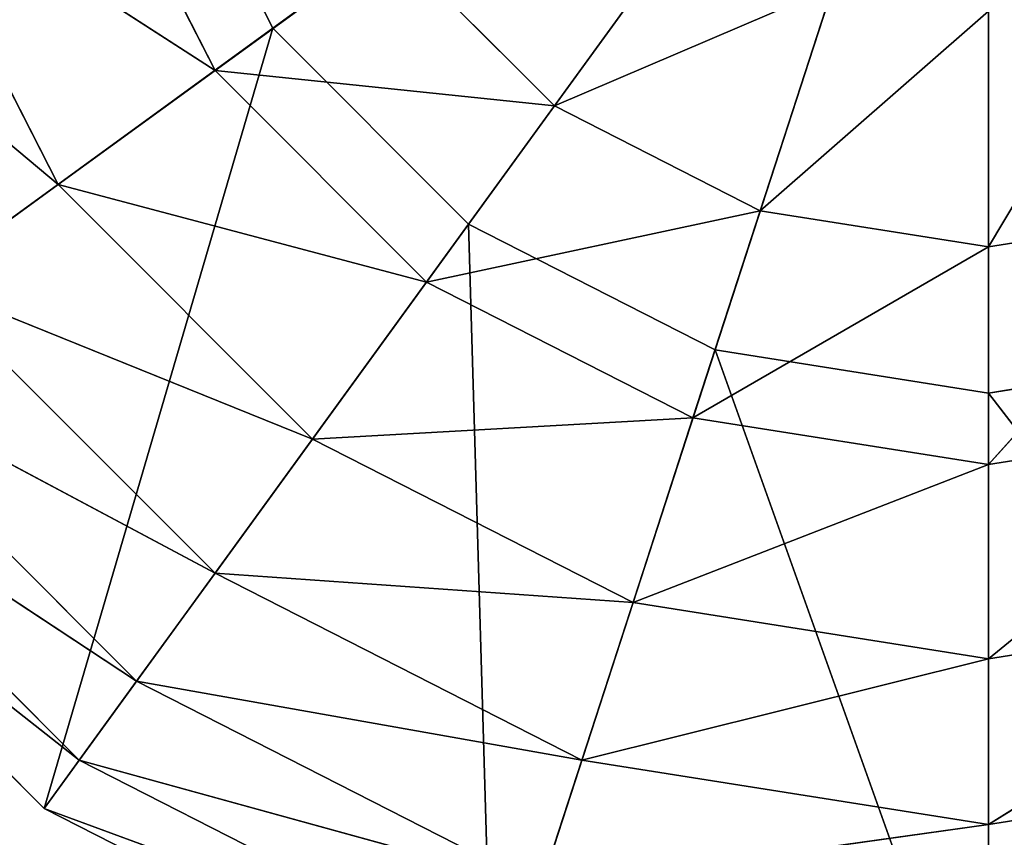
# Model space of a CAD drawing. Extents: x -1.36 to 1.36, y -0.76 to 0.77.
# Drawn here: x -1.35 to -1.35, y 0.65 to 0.66 of the extents above; entities that cross this region are included whole.
import ezdxf

# ---------------------------------------------------------------- set-up
doc = ezdxf.new("R2010")
doc.units = 0
doc.header["$LTSCALE"] = 0.0254
doc.layers.get('0').update_dxf_attribs({"color": 13, "linetype": 'CONTINUOUS'})

# ---------------------------------------------------------------- blocks, each defined once
blk = doc.blocks.new('PIANO')
at = {"color": 252}
mesh = blk.add_polyface(dxfattribs=at)
corners = [(1.3569049, 0.7627561, 0.8975136), (-1.3566667, 0.7627561, 0.8975136), (1.3569049, -0.7591997, 0.8975136)]
mesh.append_faces([[corners[k] for k in face] for face in [(0, 1, 2)]], dxfattribs={"color": 252})
mesh = blk.add_polyface(dxfattribs=at)
corners = [(1.3569049, -0.7591997, 0.8975136), (-1.3566667, 0.7627561, 0.8975136), (-1.3566667, -0.7591997, 0.8975136)]
mesh.append_faces([[corners[k] for k in face] for face in [(0, 1, 2)]], dxfattribs={"color": 252})
mesh = blk.add_polyface(dxfattribs=at)
corners = [(1.3569049, -0.7591997, 0.8825414), (-1.3566667, -0.7591997, 0.8825414), (1.3569049, 0.7627561, 0.8825414)]
mesh.append_faces([[corners[k] for k in face] for face in [(0, 1, 2)]], dxfattribs={"color": 252})
mesh = blk.add_polyface(dxfattribs=at)
corners = [(1.3569049, 0.7627561, 0.8825414), (-1.3566667, -0.7591997, 0.8825414), (-1.3566667, 0.7627561, 0.8825414)]
mesh.append_faces([[corners[k] for k in face] for face in [(0, 1, 2)]], dxfattribs={"color": 252})
blk = doc.blocks.new('PIEDINI')
at = {"color": 0}
for p, q in [((-1.351215, 0.6590594, 0.0255305), (-1.3462527, 0.6626648, 0.0255305)), ((-1.351215, 0.6590594, 0.0255305), (-1.3462527, 0.6626648, 0.0255305)), ((-1.3498581, 0.6577023, 0.0255305), (-1.3462527, 0.6626648, 0.0255305)), ((-1.3498581, 0.6577023, 0.0255305), (-1.3462527, 0.6626648, 0.0255305)), ((-1.3481481, 0.6568311, 0.0255305), (-1.3462527, 0.6626648, 0.0255305)), ((-1.3481481, 0.6568311, 0.0255305), (-1.3462527, 0.6626648, 0.0255305)), ((-1.3462527, 0.6565309, 0.0255305), (-1.3462527, 0.6626648, 0.0255305)), ((-1.3462527, 0.6565309, 0.0255305), (-1.3462527, 0.6626648, 0.0255305)), ((-1.351215, 0.6590594, 0.0098765), (-1.3520865, 0.6607694, 0.0098765)), ((-1.351215, 0.6590594, 0.0255305), (-1.3520865, 0.6607694, 0.0255305)), ((-1.3520865, 0.6607694, 0.0255305), (-1.351215, 0.6590594, 0.0098765)), ((-1.351215, 0.6590594, 0.0098765), (-1.3520865, 0.6607694, 0.0098765)), ((-1.3520865, 0.6607694, 0.0255305), (-1.351215, 0.6590594, 0.0098765)), ((-1.351215, 0.6590594, 0.0255305), (-1.3520865, 0.6607694, 0.0255305)), ((-1.3516167, 0.6587674, 0.0025151), (-1.3525585, 0.6606158, 0.0025151)), ((-1.3516167, 0.6587674, 0.0025151), (-1.3525585, 0.6606158, 0.0025151)), ((-1.3527058, 0.6579762, 0.0036647), (-1.3538387, 0.6601998, 0.0036647)), ((-1.3538387, 0.6601998, 0.0036647), (-1.3516167, 0.6587674, 0.0025151)), ((-1.3538387, 0.6601998, 0.0036647), (-1.3516167, 0.6587674, 0.0025151)), ((-1.3527058, 0.6579762, 0.0036647), (-1.3538387, 0.6601998, 0.0036647)), ((-1.354932, 0.6598448, 0.0050107), (-1.3527058, 0.6579762, 0.0036647)), ((-1.354932, 0.6598448, 0.0050107), (-1.3527058, 0.6579762, 0.0036647)), ((-1.3483016, 0.6598448, 0.0009129), (-1.3492628, 0.6585216, 0.0015903)), ((-1.3483016, 0.6598448, 0.0009129), (-1.3492628, 0.6585216, 0.0015903)), ((-1.3503959, 0.6596546, 0.0015903), (-1.3516167, 0.6587674, 0.0025151)), ((-1.3503959, 0.6596546, 0.0015903), (-1.3516167, 0.6587674, 0.0025151)), ((-1.3492628, 0.6585216, 0.0015903), (-1.3503959, 0.6596546, 0.0015903)), ((-1.3492628, 0.6585216, 0.0015903), (-1.3503959, 0.6596546, 0.0015903)), ((-1.3492628, 0.6585216, 0.0015903), (-1.3473298, 0.6593495, 0.0009129)), ((-1.3492628, 0.6585216, 0.0015903), (-1.3473298, 0.6593495, 0.0009129)), ((-1.3473298, 0.6593495, 0.0009129), (-1.3478352, 0.6577942, 0.0015903)), ((-1.3473298, 0.6593495, 0.0009129), (-1.3478352, 0.6577942, 0.0015903)), ((-1.3462527, 0.6575436, 0.0015903), (-1.3451755, 0.6593495, 0.0009129)), ((-1.3462527, 0.6575436, 0.0015903), (-1.3451755, 0.6593495, 0.0009129)), ((-1.3478352, 0.6577942, 0.0015903), (-1.3462527, 0.6591789, 0.0009129)), ((-1.3478352, 0.6577942, 0.0015903), (-1.3462527, 0.6591789, 0.0009129)), ((-1.3462527, 0.6591789, 0.0009129), (-1.3462527, 0.6575436, 0.0015903)), ((-1.3462527, 0.6591789, 0.0009129), (-1.3462527, 0.6575436, 0.0015903)), ((-1.3552663, 0.656116, 0.0098765), (-1.351215, 0.6590594, 0.0098765)), ((-1.3552663, 0.656116, 0.0098765), (-1.351215, 0.6590594, 0.0098765)), ((-1.351215, 0.6590594, 0.0098765), (-1.3528015, 0.653651, 0.0098765)), ((-1.351215, 0.6590594, 0.0098765), (-1.3528015, 0.653651, 0.0098765)), ((-1.3498581, 0.6577023, 0.0098765), (-1.351215, 0.6590594, 0.0098765)), ((-1.351215, 0.6590594, 0.0098765), (-1.351215, 0.6590594, 0.0255305)), ((-1.3498581, 0.6577023, 0.0255305), (-1.351215, 0.6590594, 0.0255305)), ((-1.351215, 0.6590594, 0.0255305), (-1.3498581, 0.6577023, 0.0098765)), ((-1.3498581, 0.6577023, 0.0098765), (-1.351215, 0.6590594, 0.0098765)), ((-1.351215, 0.6590594, 0.0255305), (-1.3498581, 0.6577023, 0.0098765)), ((-1.351215, 0.6590594, 0.0098765), (-1.351215, 0.6590594, 0.0255305)), ((-1.3498581, 0.6577023, 0.0255305), (-1.351215, 0.6590594, 0.0255305)), ((-1.3516167, 0.6587674, 0.0025151), (-1.3527058, 0.6579762, 0.0036647)), ((-1.3516167, 0.6587674, 0.0025151), (-1.3527058, 0.6579762, 0.0036647)), ((-1.35015, 0.6573006, 0.0025151), (-1.3516167, 0.6587674, 0.0025151)), ((-1.3516167, 0.6587674, 0.0025151), (-1.3492628, 0.6585216, 0.0015903)), ((-1.3516167, 0.6587674, 0.0025151), (-1.3492628, 0.6585216, 0.0015903)), ((-1.35015, 0.6573006, 0.0025151), (-1.3516167, 0.6587674, 0.0025151)), ((-1.3492628, 0.6585216, 0.0015903), (-1.35015, 0.6573006, 0.0025151)), ((-1.3492628, 0.6585216, 0.0015903), (-1.35015, 0.6573006, 0.0025151)), ((-1.3478352, 0.6577942, 0.0015903), (-1.3492628, 0.6585216, 0.0015903)), ((-1.3478352, 0.6577942, 0.0015903), (-1.3492628, 0.6585216, 0.0015903)), ((-1.3527058, 0.6579762, 0.0036647), (-1.3536358, 0.6573006, 0.0050107)), ((-1.3527058, 0.6579762, 0.0036647), (-1.3536358, 0.6573006, 0.0050107)), ((-1.3509412, 0.6562116, 0.0036647), (-1.3527058, 0.6579762, 0.0036647)), ((-1.3527058, 0.6579762, 0.0036647), (-1.35015, 0.6573006, 0.0025151)), ((-1.3527058, 0.6579762, 0.0036647), (-1.35015, 0.6573006, 0.0025151)), ((-1.3509412, 0.6562116, 0.0036647), (-1.3527058, 0.6579762, 0.0036647)), ((-1.35015, 0.6573006, 0.0025151), (-1.3478352, 0.6577942, 0.0015903)), ((-1.35015, 0.6573006, 0.0025151), (-1.3478352, 0.6577942, 0.0015903)), ((-1.3478352, 0.6577942, 0.0015903), (-1.3483016, 0.6563589, 0.0025151)), ((-1.3478352, 0.6577942, 0.0015903), (-1.3483016, 0.6563589, 0.0025151)), ((-1.3462527, 0.6575436, 0.0015903), (-1.3478352, 0.6577942, 0.0015903)), ((-1.3462527, 0.6575436, 0.0015903), (-1.3478352, 0.6577942, 0.0015903)), ((-1.3446701, 0.6577942, 0.0015903), (-1.3462527, 0.6575436, 0.0015903)), ((-1.3462527, 0.6560344, 0.0025151), (-1.3446701, 0.6577942, 0.0015903)), ((-1.3446701, 0.6577942, 0.0015903), (-1.3462527, 0.6575436, 0.0015903)), ((-1.3462527, 0.6560344, 0.0025151), (-1.3446701, 0.6577942, 0.0015903)), ((-1.3528015, 0.653651, 0.0098765), (-1.3498581, 0.6577023, 0.0098765)), ((-1.3528015, 0.653651, 0.0098765), (-1.3498581, 0.6577023, 0.0098765)), ((-1.3481481, 0.6568311, 0.0098765), (-1.3498581, 0.6577023, 0.0098765)), ((-1.3498581, 0.6577023, 0.0098765), (-1.3496955, 0.6520685, 0.0098765)), ((-1.3498581, 0.6577023, 0.0098765), (-1.3496955, 0.6520685, 0.0098765)), ((-1.3498581, 0.6577023, 0.0098765), (-1.3498581, 0.6577023, 0.0255305)), ((-1.3481481, 0.6568311, 0.0255305), (-1.3498581, 0.6577023, 0.0255305)), ((-1.3498581, 0.6577023, 0.0255305), (-1.3481481, 0.6568311, 0.0098765)), ((-1.3481481, 0.6568311, 0.0098765), (-1.3498581, 0.6577023, 0.0098765)), ((-1.3498581, 0.6577023, 0.0255305), (-1.3481481, 0.6568311, 0.0098765)), ((-1.3498581, 0.6577023, 0.0098765), (-1.3498581, 0.6577023, 0.0255305)), ((-1.3481481, 0.6568311, 0.0255305), (-1.3498581, 0.6577023, 0.0255305)), ((-1.3483016, 0.6563589, 0.0025151), (-1.3462527, 0.6575436, 0.0015903)), ((-1.3483016, 0.6563589, 0.0025151), (-1.3462527, 0.6575436, 0.0015903)), ((-1.3462527, 0.6575436, 0.0015903), (-1.3462527, 0.6560344, 0.0025151)), ((-1.3462527, 0.6575436, 0.0015903), (-1.3462527, 0.6560344, 0.0025151)), ((-1.3516167, 0.6552817, 0.0050107), (-1.3536358, 0.6573006, 0.0050107)), ((-1.3536358, 0.6573006, 0.0050107), (-1.3509412, 0.6562116, 0.0036647)), ((-1.3536358, 0.6573006, 0.0050107), (-1.3509412, 0.6562116, 0.0036647)), ((-1.3516167, 0.6552817, 0.0050107), (-1.3536358, 0.6573006, 0.0050107)), ((-1.35015, 0.6573006, 0.0025151), (-1.3509412, 0.6562116, 0.0036647)), ((-1.35015, 0.6573006, 0.0025151), (-1.3509412, 0.6562116, 0.0036647)), ((-1.3483016, 0.6563589, 0.0025151), (-1.35015, 0.6573006, 0.0025151)), ((-1.3483016, 0.6563589, 0.0025151), (-1.35015, 0.6573006, 0.0025151)), ((-1.3496955, 0.6520685, 0.0098765), (-1.3481481, 0.6568311, 0.0098765)), ((-1.3496955, 0.6520685, 0.0098765), (-1.3481481, 0.6568311, 0.0098765)), ((-1.3462527, 0.6565309, 0.0098765), (-1.3481481, 0.6568311, 0.0098765)), ((-1.3481481, 0.6568311, 0.0098765), (-1.3462527, 0.6515233, 0.0098765)), ((-1.3481481, 0.6568311, 0.0098765), (-1.3462527, 0.6515233, 0.0098765)), ((-1.3481481, 0.6568311, 0.0098765), (-1.3481481, 0.6568311, 0.0255305)), ((-1.3462527, 0.6565309, 0.0255305), (-1.3481481, 0.6568311, 0.0255305)), ((-1.3481481, 0.6568311, 0.0255305), (-1.3462527, 0.6565309, 0.0098765)), ((-1.3462527, 0.6565309, 0.0098765), (-1.3481481, 0.6568311, 0.0098765)), ((-1.3481481, 0.6568311, 0.0255305), (-1.3462527, 0.6565309, 0.0098765)), ((-1.3481481, 0.6568311, 0.0098765), (-1.3481481, 0.6568311, 0.0255305)), ((-1.3462527, 0.6565309, 0.0255305), (-1.3481481, 0.6568311, 0.0255305)), ((-1.3443571, 0.6568311, 0.0098765), (-1.3462527, 0.6565309, 0.0098765)), ((-1.3443571, 0.6568311, 0.0255305), (-1.3462527, 0.6565309, 0.0255305)), ((-1.3462527, 0.6565309, 0.0255305), (-1.3443571, 0.6568311, 0.0098765)), ((-1.3443571, 0.6568311, 0.0098765), (-1.3462527, 0.6565309, 0.0098765)), ((-1.3462527, 0.6565309, 0.0255305), (-1.3443571, 0.6568311, 0.0098765)), ((-1.3443571, 0.6568311, 0.0255305), (-1.3462527, 0.6565309, 0.0255305)), ((-1.3521605, 0.6545333, 0.00652), (-1.354384, 0.6567569, 0.00652)), ((-1.354384, 0.6567569, 0.00652), (-1.3516167, 0.6552817, 0.0050107)), ((-1.354384, 0.6567569, 0.00652), (-1.3516167, 0.6552817, 0.0050107)), ((-1.3521605, 0.6545333, 0.00652), (-1.354384, 0.6567569, 0.00652)), ((-1.3462527, 0.6515233, 0.0098765), (-1.3462527, 0.6565309, 0.0098765)), ((-1.3462527, 0.6565309, 0.0098765), (-1.3428097, 0.6520685, 0.0098765)), ((-1.3462527, 0.6565309, 0.0098765), (-1.3428097, 0.6520685, 0.0098765)), ((-1.3462527, 0.6515233, 0.0098765), (-1.3462527, 0.6565309, 0.0098765)), ((-1.3462527, 0.6565309, 0.0098765), (-1.3462527, 0.6565309, 0.0255305)), ((-1.3462527, 0.6565309, 0.0098765), (-1.3462527, 0.6565309, 0.0255305)), ((-1.3525585, 0.6539854, 0.0081554), (-1.354932, 0.6563589, 0.0081554)), ((-1.354932, 0.6563589, 0.0081554), (-1.3521605, 0.6545333, 0.00652)), ((-1.354932, 0.6563589, 0.0081554), (-1.3521605, 0.6545333, 0.00652)), ((-1.3525585, 0.6539854, 0.0081554), (-1.354932, 0.6563589, 0.0081554)), ((-1.3509412, 0.6562116, 0.0036647), (-1.3483016, 0.6563589, 0.0025151)), ((-1.3509412, 0.6562116, 0.0036647), (-1.3483016, 0.6563589, 0.0025151)), ((-1.3483016, 0.6563589, 0.0025151), (-1.3487175, 0.6550786, 0.0036647)), ((-1.3483016, 0.6563589, 0.0025151), (-1.3487175, 0.6550786, 0.0036647)), ((-1.3462527, 0.6560344, 0.0025151), (-1.3483016, 0.6563589, 0.0025151)), ((-1.3462527, 0.6560344, 0.0025151), (-1.3483016, 0.6563589, 0.0025151)), ((-1.3442038, 0.6563589, 0.0025151), (-1.3462527, 0.6560344, 0.0025151)), ((-1.3462527, 0.6546882, 0.0036647), (-1.3442038, 0.6563589, 0.0025151)), ((-1.3442038, 0.6563589, 0.0025151), (-1.3462527, 0.6560344, 0.0025151)), ((-1.3462527, 0.6546882, 0.0036647), (-1.3442038, 0.6563589, 0.0025151)), ((-1.3509412, 0.6562116, 0.0036647), (-1.3516167, 0.6552817, 0.0050107)), ((-1.3509412, 0.6562116, 0.0036647), (-1.3516167, 0.6552817, 0.0050107)), ((-1.3487175, 0.6550786, 0.0036647), (-1.3509412, 0.6562116, 0.0036647)), ((-1.3487175, 0.6550786, 0.0036647), (-1.3509412, 0.6562116, 0.0036647)), ((-1.3528015, 0.653651, 0.0098765), (-1.3552663, 0.656116, 0.0098765)), ((-1.3552663, 0.656116, 0.0098765), (-1.3525585, 0.6539854, 0.0081554)), ((-1.3552663, 0.656116, 0.0098765), (-1.3525585, 0.6539854, 0.0081554)), ((-1.3528015, 0.653651, 0.0098765), (-1.3552663, 0.656116, 0.0098765)), ((-1.3487175, 0.6550786, 0.0036647), (-1.3462527, 0.6560344, 0.0025151)), ((-1.3487175, 0.6550786, 0.0036647), (-1.3462527, 0.6560344, 0.0025151)), ((-1.3462527, 0.6560344, 0.0025151), (-1.3462527, 0.6546882, 0.0036647)), ((-1.3462527, 0.6560344, 0.0025151), (-1.3462527, 0.6546882, 0.0036647)), ((-1.3516167, 0.6552817, 0.0050107), (-1.3521605, 0.6545333, 0.00652)), ((-1.3516167, 0.6552817, 0.0050107), (-1.3521605, 0.6545333, 0.00652)), ((-1.3490727, 0.6539854, 0.0050107), (-1.3516167, 0.6552817, 0.0050107)), ((-1.3516167, 0.6552817, 0.0050107), (-1.3487175, 0.6550786, 0.0036647)), ((-1.3516167, 0.6552817, 0.0050107), (-1.3487175, 0.6550786, 0.0036647)), ((-1.3490727, 0.6539854, 0.0050107), (-1.3516167, 0.6552817, 0.0050107)), ((-1.3487175, 0.6550786, 0.0036647), (-1.3490727, 0.6539854, 0.0050107)), ((-1.3487175, 0.6550786, 0.0036647), (-1.3490727, 0.6539854, 0.0050107)), ((-1.3462527, 0.6546882, 0.0036647), (-1.3487175, 0.6550786, 0.0036647)), ((-1.3462527, 0.6546882, 0.0036647), (-1.3487175, 0.6550786, 0.0036647)), ((-1.3437877, 0.6550786, 0.0036647), (-1.3462527, 0.6546882, 0.0036647)), ((-1.3462527, 0.6535387, 0.0050107), (-1.3437877, 0.6550786, 0.0036647)), ((-1.3437877, 0.6550786, 0.0036647), (-1.3462527, 0.6546882, 0.0036647)), ((-1.3462527, 0.6535387, 0.0050107), (-1.3437877, 0.6550786, 0.0036647)), ((-1.3490727, 0.6539854, 0.0050107), (-1.3462527, 0.6546882, 0.0036647)), ((-1.3490727, 0.6539854, 0.0050107), (-1.3462527, 0.6546882, 0.0036647)), ((-1.3462527, 0.6546882, 0.0036647), (-1.3462527, 0.6535387, 0.0050107)), ((-1.3462527, 0.6546882, 0.0036647), (-1.3462527, 0.6535387, 0.0050107)), ((-1.3521605, 0.6545333, 0.00652), (-1.3525585, 0.6539854, 0.0081554)), ((-1.3521605, 0.6545333, 0.00652), (-1.3525585, 0.6539854, 0.0081554)), ((-1.3493585, 0.6531057, 0.00652), (-1.3521605, 0.6545333, 0.00652)), ((-1.3521605, 0.6545333, 0.00652), (-1.3490727, 0.6539854, 0.0050107)), ((-1.3521605, 0.6545333, 0.00652), (-1.3490727, 0.6539854, 0.0050107)), ((-1.3493585, 0.6531057, 0.00652), (-1.3521605, 0.6545333, 0.00652)), ((-1.3525585, 0.6539854, 0.0081554), (-1.3528015, 0.653651, 0.0098765)), ((-1.3525585, 0.6539854, 0.0081554), (-1.3528015, 0.653651, 0.0098765)), ((-1.3495678, 0.6524615, 0.0081554), (-1.3525585, 0.6539854, 0.0081554)), ((-1.3525585, 0.6539854, 0.0081554), (-1.3493585, 0.6531057, 0.00652)), ((-1.3525585, 0.6539854, 0.0081554), (-1.3493585, 0.6531057, 0.00652)), ((-1.3495678, 0.6524615, 0.0081554), (-1.3525585, 0.6539854, 0.0081554)), ((-1.3490727, 0.6539854, 0.0050107), (-1.3493585, 0.6531057, 0.00652)), ((-1.3490727, 0.6539854, 0.0050107), (-1.3493585, 0.6531057, 0.00652)), ((-1.3462527, 0.6535387, 0.0050107), (-1.3490727, 0.6539854, 0.0050107)), ((-1.3462527, 0.6535387, 0.0050107), (-1.3490727, 0.6539854, 0.0050107)), ((-1.3434325, 0.6539854, 0.0050107), (-1.3462527, 0.6535387, 0.0050107)), ((-1.3434325, 0.6539854, 0.0050107), (-1.3462527, 0.6535387, 0.0050107)), ((-1.3496955, 0.6520685, 0.0098765), (-1.3528015, 0.653651, 0.0098765)), ((-1.3528015, 0.653651, 0.0098765), (-1.3495678, 0.6524615, 0.0081554)), ((-1.3528015, 0.653651, 0.0098765), (-1.3495678, 0.6524615, 0.0081554)), ((-1.3496955, 0.6520685, 0.0098765), (-1.3528015, 0.653651, 0.0098765)), ((-1.3493585, 0.6531057, 0.00652), (-1.3462527, 0.6535387, 0.0050107)), ((-1.3493585, 0.6531057, 0.00652), (-1.3462527, 0.6535387, 0.0050107)), ((-1.3462527, 0.6535387, 0.0050107), (-1.3462527, 0.6526138, 0.00652)), ((-1.3462527, 0.6535387, 0.0050107), (-1.3462527, 0.6526138, 0.00652))]:
    blk.add_line(p, q, dxfattribs=at)
at = {"color": 252}
mesh = blk.add_polyface(dxfattribs=at)
corners = [(-1.3462527, 0.6626648, 0.0255305), (-1.3520865, 0.6607694, 0.0255305), (-1.351215, 0.6590594, 0.0255305)]
mesh.append_faces([[corners[k] for k in face] for face in [(0, 1, 2)]], dxfattribs={"color": 252})
mesh = blk.add_polyface(dxfattribs=at)
corners = [(-1.3462527, 0.6626648, 0.0255305), (-1.351215, 0.6590594, 0.0255305), (-1.3498581, 0.6577023, 0.0255305)]
mesh.append_faces([[corners[k] for k in face] for face in [(0, 1, 2)]], dxfattribs={"color": 252})
mesh = blk.add_polyface(dxfattribs=at)
corners = [(-1.3462527, 0.6626648, 0.0255305), (-1.3498581, 0.6577023, 0.0255305), (-1.3481481, 0.6568311, 0.0255305)]
mesh.append_faces([[corners[k] for k in face] for face in [(0, 1, 2)]], dxfattribs={"color": 252})
mesh = blk.add_polyface(dxfattribs=at)
corners = [(-1.3462527, 0.6626648, 0.0255305), (-1.3481481, 0.6568311, 0.0255305), (-1.3462527, 0.6565309, 0.0255305)]
mesh.append_faces([[corners[k] for k in face] for face in [(0, 1, 2)]], dxfattribs={"color": 252})
mesh = blk.add_polyface(dxfattribs=at)
corners = [(-1.3443571, 0.6568311, 0.0255305), (-1.3462527, 0.6626648, 0.0255305), (-1.3462527, 0.6565309, 0.0255305)]
mesh.append_faces([[corners[k] for k in face] for face in [(0, 1, 2)]], dxfattribs={"color": 252})
mesh = blk.add_polyface(dxfattribs=at)
corners = [(-1.3426473, 0.6577023, 0.0255305), (-1.3462527, 0.6626648, 0.0255305), (-1.3443571, 0.6568311, 0.0255305)]
mesh.append_faces([[corners[k] for k in face] for face in [(0, 1, 2)]], dxfattribs={"color": 252})
mesh = blk.add_polyface(dxfattribs=at)
corners = [(-1.3412902, 0.6590594, 0.0255305), (-1.3462527, 0.6626648, 0.0255305), (-1.3426473, 0.6577023, 0.0255305)]
mesh.append_faces([[corners[k] for k in face] for face in [(0, 1, 2)]], dxfattribs={"color": 252})
mesh = blk.add_polyface(dxfattribs=at)
corners = [(-1.340419, 0.6607694, 0.0255305), (-1.3462527, 0.6626648, 0.0255305), (-1.3412902, 0.6590594, 0.0255305)]
mesh.append_faces([[corners[k] for k in face] for face in [(0, 1, 2)]], dxfattribs={"color": 252})
mesh = blk.add_polyface(dxfattribs=at)
corners = [(-1.3520865, 0.6607694, 0.0098765), (-1.356849, 0.6592219, 0.0098765), (-1.3552663, 0.656116, 0.0098765)]
mesh.append_faces([[corners[k] for k in face] for face in [(0, 1, 2)]], dxfattribs={"color": 252})
mesh = blk.add_polyface(dxfattribs=at)
corners = [(-1.351215, 0.6590594, 0.0098765), (-1.3520865, 0.6607694, 0.0098765), (-1.3552663, 0.656116, 0.0098765)]
mesh.append_faces([[corners[k] for k in face] for face in [(0, 1, 2)]], dxfattribs={"color": 252})
mesh = blk.add_polyface(dxfattribs=at)
corners = [(-1.3520865, 0.6607694, 0.0255305), (-1.351215, 0.6590594, 0.0098765), (-1.351215, 0.6590594, 0.0255305)]
mesh.append_faces([[corners[k] for k in face] for face in [(0, 1, 2)]], dxfattribs={"color": 252})
mesh = blk.add_polyface(dxfattribs=at)
corners = [(-1.3520865, 0.6607694, 0.0098765), (-1.351215, 0.6590594, 0.0098765), (-1.3520865, 0.6607694, 0.0255305)]
mesh.append_faces([[corners[k] for k in face] for face in [(0, 1, 2)]], dxfattribs={"color": 252})
mesh = blk.add_polyface(dxfattribs=at)
corners = [(-1.3516167, 0.6587674, 0.0025151), (-1.3538387, 0.6601998, 0.0036647), (-1.3525585, 0.6606158, 0.0025151)]
mesh.append_faces([[corners[k] for k in face] for face in [(0, 1, 2)]], dxfattribs={"color": 252})
mesh = blk.add_polyface(dxfattribs=at)
corners = [(-1.3503959, 0.6596546, 0.0015903), (-1.3516167, 0.6587674, 0.0025151), (-1.3525585, 0.6606158, 0.0025151)]
mesh.append_faces([[corners[k] for k in face] for face in [(0, 1, 2)]], dxfattribs={"color": 252})
mesh = blk.add_polyface(dxfattribs=at)
corners = [(-1.3538387, 0.6601998, 0.0036647), (-1.3527058, 0.6579762, 0.0036647), (-1.354932, 0.6598448, 0.0050107)]
mesh.append_faces([[corners[k] for k in face] for face in [(0, 1, 2)]], dxfattribs={"color": 252})
mesh = blk.add_polyface(dxfattribs=at)
corners = [(-1.3516167, 0.6587674, 0.0025151), (-1.3527058, 0.6579762, 0.0036647), (-1.3538387, 0.6601998, 0.0036647)]
mesh.append_faces([[corners[k] for k in face] for face in [(0, 1, 2)]], dxfattribs={"color": 252})
mesh = blk.add_polyface(dxfattribs=at)
corners = [(-1.354932, 0.6598448, 0.0050107), (-1.3527058, 0.6579762, 0.0036647), (-1.3536358, 0.6573006, 0.0050107)]
mesh.append_faces([[corners[k] for k in face] for face in [(0, 1, 2)]], dxfattribs={"color": 252})
mesh = blk.add_polyface(dxfattribs=at)
corners = [(-1.3483016, 0.6598448, 0.0009129), (-1.3492628, 0.6585216, 0.0015903), (-1.3503959, 0.6596546, 0.0015903)]
mesh.append_faces([[corners[k] for k in face] for face in [(0, 1, 2)]], dxfattribs={"color": 252})
mesh = blk.add_polyface(dxfattribs=at)
corners = [(-1.3473298, 0.6593495, 0.0009129), (-1.3492628, 0.6585216, 0.0015903), (-1.3483016, 0.6598448, 0.0009129)]
mesh.append_faces([[corners[k] for k in face] for face in [(0, 1, 2)]], dxfattribs={"color": 252})
mesh = blk.add_polyface(dxfattribs=at)
corners = [(-1.3492628, 0.6585216, 0.0015903), (-1.3516167, 0.6587674, 0.0025151), (-1.3503959, 0.6596546, 0.0015903)]
mesh.append_faces([[corners[k] for k in face] for face in [(0, 1, 2)]], dxfattribs={"color": 252})
mesh = blk.add_polyface(dxfattribs=at)
corners = [(-1.3473298, 0.6593495, 0.0009129), (-1.3478352, 0.6577942, 0.0015903), (-1.3492628, 0.6585216, 0.0015903)]
mesh.append_faces([[corners[k] for k in face] for face in [(0, 1, 2)]], dxfattribs={"color": 252})
mesh = blk.add_polyface(dxfattribs=at)
corners = [(-1.3462527, 0.6591789, 0.0009129), (-1.3478352, 0.6577942, 0.0015903), (-1.3473298, 0.6593495, 0.0009129)]
mesh.append_faces([[corners[k] for k in face] for face in [(0, 1, 2)]], dxfattribs={"color": 252})
mesh = blk.add_polyface(dxfattribs=at)
corners = [(-1.3446701, 0.6577942, 0.0015903), (-1.3462527, 0.6575436, 0.0015903), (-1.3451755, 0.6593495, 0.0009129)]
mesh.append_faces([[corners[k] for k in face] for face in [(0, 1, 2)]], dxfattribs={"color": 252})
mesh = blk.add_polyface(dxfattribs=at)
corners = [(-1.3451755, 0.6593495, 0.0009129), (-1.3462527, 0.6575436, 0.0015903), (-1.3462527, 0.6591789, 0.0009129)]
mesh.append_faces([[corners[k] for k in face] for face in [(0, 1, 2)]], dxfattribs={"color": 252})
mesh = blk.add_polyface(dxfattribs=at)
corners = [(-1.3462527, 0.6575436, 0.0015903), (-1.3478352, 0.6577942, 0.0015903), (-1.3462527, 0.6591789, 0.0009129)]
mesh.append_faces([[corners[k] for k in face] for face in [(0, 1, 2)]], dxfattribs={"color": 252})
mesh = blk.add_polyface(dxfattribs=at)
corners = [(-1.351215, 0.6590594, 0.0098765), (-1.3552663, 0.656116, 0.0098765), (-1.3528015, 0.653651, 0.0098765)]
mesh.append_faces([[corners[k] for k in face] for face in [(0, 1, 2)]], dxfattribs={"color": 252})
mesh = blk.add_polyface(dxfattribs=at)
corners = [(-1.3498581, 0.6577023, 0.0098765), (-1.351215, 0.6590594, 0.0098765), (-1.3528015, 0.653651, 0.0098765)]
mesh.append_faces([[corners[k] for k in face] for face in [(0, 1, 2)]], dxfattribs={"color": 252})
mesh = blk.add_polyface(dxfattribs=at)
corners = [(-1.351215, 0.6590594, 0.0255305), (-1.3498581, 0.6577023, 0.0098765), (-1.3498581, 0.6577023, 0.0255305)]
mesh.append_faces([[corners[k] for k in face] for face in [(0, 1, 2)]], dxfattribs={"color": 252})
mesh = blk.add_polyface(dxfattribs=at)
corners = [(-1.351215, 0.6590594, 0.0098765), (-1.3498581, 0.6577023, 0.0098765), (-1.351215, 0.6590594, 0.0255305)]
mesh.append_faces([[corners[k] for k in face] for face in [(0, 1, 2)]], dxfattribs={"color": 252})
mesh = blk.add_polyface(dxfattribs=at)
corners = [(-1.35015, 0.6573006, 0.0025151), (-1.3527058, 0.6579762, 0.0036647), (-1.3516167, 0.6587674, 0.0025151)]
mesh.append_faces([[corners[k] for k in face] for face in [(0, 1, 2)]], dxfattribs={"color": 252})
mesh = blk.add_polyface(dxfattribs=at)
corners = [(-1.3492628, 0.6585216, 0.0015903), (-1.35015, 0.6573006, 0.0025151), (-1.3516167, 0.6587674, 0.0025151)]
mesh.append_faces([[corners[k] for k in face] for face in [(0, 1, 2)]], dxfattribs={"color": 252})
mesh = blk.add_polyface(dxfattribs=at)
corners = [(-1.3478352, 0.6577942, 0.0015903), (-1.35015, 0.6573006, 0.0025151), (-1.3492628, 0.6585216, 0.0015903)]
mesh.append_faces([[corners[k] for k in face] for face in [(0, 1, 2)]], dxfattribs={"color": 252})
mesh = blk.add_polyface(dxfattribs=at)
corners = [(-1.3509412, 0.6562116, 0.0036647), (-1.3536358, 0.6573006, 0.0050107), (-1.3527058, 0.6579762, 0.0036647)]
mesh.append_faces([[corners[k] for k in face] for face in [(0, 1, 2)]], dxfattribs={"color": 252})
mesh = blk.add_polyface(dxfattribs=at)
corners = [(-1.35015, 0.6573006, 0.0025151), (-1.3509412, 0.6562116, 0.0036647), (-1.3527058, 0.6579762, 0.0036647)]
mesh.append_faces([[corners[k] for k in face] for face in [(0, 1, 2)]], dxfattribs={"color": 252})
mesh = blk.add_polyface(dxfattribs=at)
corners = [(-1.3478352, 0.6577942, 0.0015903), (-1.3483016, 0.6563589, 0.0025151), (-1.35015, 0.6573006, 0.0025151)]
mesh.append_faces([[corners[k] for k in face] for face in [(0, 1, 2)]], dxfattribs={"color": 252})
mesh = blk.add_polyface(dxfattribs=at)
corners = [(-1.3462527, 0.6575436, 0.0015903), (-1.3483016, 0.6563589, 0.0025151), (-1.3478352, 0.6577942, 0.0015903)]
mesh.append_faces([[corners[k] for k in face] for face in [(0, 1, 2)]], dxfattribs={"color": 252})
mesh = blk.add_polyface(dxfattribs=at)
corners = [(-1.3442038, 0.6563589, 0.0025151), (-1.3462527, 0.6560344, 0.0025151), (-1.3446701, 0.6577942, 0.0015903)]
mesh.append_faces([[corners[k] for k in face] for face in [(0, 1, 2)]], dxfattribs={"color": 252})
mesh = blk.add_polyface(dxfattribs=at)
corners = [(-1.3446701, 0.6577942, 0.0015903), (-1.3462527, 0.6560344, 0.0025151), (-1.3462527, 0.6575436, 0.0015903)]
mesh.append_faces([[corners[k] for k in face] for face in [(0, 1, 2)]], dxfattribs={"color": 252})
mesh = blk.add_polyface(dxfattribs=at)
corners = [(-1.3496955, 0.6520685, 0.0098765), (-1.3498581, 0.6577023, 0.0098765), (-1.3528015, 0.653651, 0.0098765)]
mesh.append_faces([[corners[k] for k in face] for face in [(0, 1, 2)]], dxfattribs={"color": 252})
mesh = blk.add_polyface(dxfattribs=at)
corners = [(-1.3481481, 0.6568311, 0.0098765), (-1.3498581, 0.6577023, 0.0098765), (-1.3496955, 0.6520685, 0.0098765)]
mesh.append_faces([[corners[k] for k in face] for face in [(0, 1, 2)]], dxfattribs={"color": 252})
mesh = blk.add_polyface(dxfattribs=at)
corners = [(-1.3498581, 0.6577023, 0.0255305), (-1.3481481, 0.6568311, 0.0098765), (-1.3481481, 0.6568311, 0.0255305)]
mesh.append_faces([[corners[k] for k in face] for face in [(0, 1, 2)]], dxfattribs={"color": 252})
mesh = blk.add_polyface(dxfattribs=at)
corners = [(-1.3498581, 0.6577023, 0.0255305), (-1.3498581, 0.6577023, 0.0098765), (-1.3481481, 0.6568311, 0.0098765)]
mesh.append_faces([[corners[k] for k in face] for face in [(0, 1, 2)]], dxfattribs={"color": 252})
mesh = blk.add_polyface(dxfattribs=at)
corners = [(-1.3462527, 0.6560344, 0.0025151), (-1.3483016, 0.6563589, 0.0025151), (-1.3462527, 0.6575436, 0.0015903)]
mesh.append_faces([[corners[k] for k in face] for face in [(0, 1, 2)]], dxfattribs={"color": 252})
mesh = blk.add_polyface(dxfattribs=at)
corners = [(-1.354384, 0.6567569, 0.00652), (-1.3536358, 0.6573006, 0.0050107), (-1.3516167, 0.6552817, 0.0050107)]
mesh.append_faces([[corners[k] for k in face] for face in [(0, 1, 2)]], dxfattribs={"color": 252})
mesh = blk.add_polyface(dxfattribs=at)
corners = [(-1.3509412, 0.6562116, 0.0036647), (-1.3516167, 0.6552817, 0.0050107), (-1.3536358, 0.6573006, 0.0050107)]
mesh.append_faces([[corners[k] for k in face] for face in [(0, 1, 2)]], dxfattribs={"color": 252})
mesh = blk.add_polyface(dxfattribs=at)
corners = [(-1.3483016, 0.6563589, 0.0025151), (-1.3509412, 0.6562116, 0.0036647), (-1.35015, 0.6573006, 0.0025151)]
mesh.append_faces([[corners[k] for k in face] for face in [(0, 1, 2)]], dxfattribs={"color": 252})
mesh = blk.add_polyface(dxfattribs=at)
corners = [(-1.3462527, 0.6515233, 0.0098765), (-1.3481481, 0.6568311, 0.0098765), (-1.3496955, 0.6520685, 0.0098765)]
mesh.append_faces([[corners[k] for k in face] for face in [(0, 1, 2)]], dxfattribs={"color": 252})
mesh = blk.add_polyface(dxfattribs=at)
corners = [(-1.3462527, 0.6565309, 0.0098765), (-1.3481481, 0.6568311, 0.0098765), (-1.3462527, 0.6515233, 0.0098765)]
mesh.append_faces([[corners[k] for k in face] for face in [(0, 1, 2)]], dxfattribs={"color": 252})
mesh = blk.add_polyface(dxfattribs=at)
corners = [(-1.3481481, 0.6568311, 0.0255305), (-1.3462527, 0.6565309, 0.0098765), (-1.3462527, 0.6565309, 0.0255305)]
mesh.append_faces([[corners[k] for k in face] for face in [(0, 1, 2)]], dxfattribs={"color": 252})
mesh = blk.add_polyface(dxfattribs=at)
corners = [(-1.3481481, 0.6568311, 0.0255305), (-1.3481481, 0.6568311, 0.0098765), (-1.3462527, 0.6565309, 0.0098765)]
mesh.append_faces([[corners[k] for k in face] for face in [(0, 1, 2)]], dxfattribs={"color": 252})
mesh = blk.add_polyface(dxfattribs=at)
corners = [(-1.3428097, 0.6520685, 0.0098765), (-1.3443571, 0.6568311, 0.0098765), (-1.3462527, 0.6565309, 0.0098765)]
mesh.append_faces([[corners[k] for k in face] for face in [(0, 1, 2)]], dxfattribs={"color": 252})
mesh = blk.add_polyface(dxfattribs=at)
corners = [(-1.3462527, 0.6565309, 0.0255305), (-1.3443571, 0.6568311, 0.0098765), (-1.3443571, 0.6568311, 0.0255305)]
mesh.append_faces([[corners[k] for k in face] for face in [(0, 1, 2)]], dxfattribs={"color": 252})
mesh = blk.add_polyface(dxfattribs=at)
corners = [(-1.3462527, 0.6565309, 0.0255305), (-1.3462527, 0.6565309, 0.0098765), (-1.3443571, 0.6568311, 0.0098765)]
mesh.append_faces([[corners[k] for k in face] for face in [(0, 1, 2)]], dxfattribs={"color": 252})
mesh = blk.add_polyface(dxfattribs=at)
corners = [(-1.354384, 0.6567569, 0.00652), (-1.3521605, 0.6545333, 0.00652), (-1.354932, 0.6563589, 0.0081554)]
mesh.append_faces([[corners[k] for k in face] for face in [(0, 1, 2)]], dxfattribs={"color": 252})
mesh = blk.add_polyface(dxfattribs=at)
corners = [(-1.354384, 0.6567569, 0.00652), (-1.3516167, 0.6552817, 0.0050107), (-1.3521605, 0.6545333, 0.00652)]
mesh.append_faces([[corners[k] for k in face] for face in [(0, 1, 2)]], dxfattribs={"color": 252})
mesh = blk.add_polyface(dxfattribs=at)
corners = [(-1.3428097, 0.6520685, 0.0098765), (-1.3462527, 0.6565309, 0.0098765), (-1.3462527, 0.6515233, 0.0098765)]
mesh.append_faces([[corners[k] for k in face] for face in [(0, 1, 2)]], dxfattribs={"color": 252})
mesh = blk.add_polyface(dxfattribs=at)
corners = [(-1.3552663, 0.656116, 0.0098765), (-1.354932, 0.6563589, 0.0081554), (-1.3525585, 0.6539854, 0.0081554)]
mesh.append_faces([[corners[k] for k in face] for face in [(0, 1, 2)]], dxfattribs={"color": 252})
mesh = blk.add_polyface(dxfattribs=at)
corners = [(-1.354932, 0.6563589, 0.0081554), (-1.3521605, 0.6545333, 0.00652), (-1.3525585, 0.6539854, 0.0081554)]
mesh.append_faces([[corners[k] for k in face] for face in [(0, 1, 2)]], dxfattribs={"color": 252})
mesh = blk.add_polyface(dxfattribs=at)
corners = [(-1.3483016, 0.6563589, 0.0025151), (-1.3487175, 0.6550786, 0.0036647), (-1.3509412, 0.6562116, 0.0036647)]
mesh.append_faces([[corners[k] for k in face] for face in [(0, 1, 2)]], dxfattribs={"color": 252})
mesh = blk.add_polyface(dxfattribs=at)
corners = [(-1.3462527, 0.6560344, 0.0025151), (-1.3487175, 0.6550786, 0.0036647), (-1.3483016, 0.6563589, 0.0025151)]
mesh.append_faces([[corners[k] for k in face] for face in [(0, 1, 2)]], dxfattribs={"color": 252})
mesh = blk.add_polyface(dxfattribs=at)
corners = [(-1.3437877, 0.6550786, 0.0036647), (-1.3462527, 0.6546882, 0.0036647), (-1.3442038, 0.6563589, 0.0025151)]
mesh.append_faces([[corners[k] for k in face] for face in [(0, 1, 2)]], dxfattribs={"color": 252})
mesh = blk.add_polyface(dxfattribs=at)
corners = [(-1.3442038, 0.6563589, 0.0025151), (-1.3462527, 0.6546882, 0.0036647), (-1.3462527, 0.6560344, 0.0025151)]
mesh.append_faces([[corners[k] for k in face] for face in [(0, 1, 2)]], dxfattribs={"color": 252})
mesh = blk.add_polyface(dxfattribs=at)
corners = [(-1.3516167, 0.6552817, 0.0050107), (-1.3509412, 0.6562116, 0.0036647), (-1.3487175, 0.6550786, 0.0036647)]
mesh.append_faces([[corners[k] for k in face] for face in [(0, 1, 2)]], dxfattribs={"color": 252})
mesh = blk.add_polyface(dxfattribs=at)
corners = [(-1.3552663, 0.656116, 0.0098765), (-1.3525585, 0.6539854, 0.0081554), (-1.3528015, 0.653651, 0.0098765)]
mesh.append_faces([[corners[k] for k in face] for face in [(0, 1, 2)]], dxfattribs={"color": 252})
mesh = blk.add_polyface(dxfattribs=at)
corners = [(-1.3462527, 0.6546882, 0.0036647), (-1.3487175, 0.6550786, 0.0036647), (-1.3462527, 0.6560344, 0.0025151)]
mesh.append_faces([[corners[k] for k in face] for face in [(0, 1, 2)]], dxfattribs={"color": 252})
mesh = blk.add_polyface(dxfattribs=at)
corners = [(-1.3521605, 0.6545333, 0.00652), (-1.3516167, 0.6552817, 0.0050107), (-1.3490727, 0.6539854, 0.0050107)]
mesh.append_faces([[corners[k] for k in face] for face in [(0, 1, 2)]], dxfattribs={"color": 252})
mesh = blk.add_polyface(dxfattribs=at)
corners = [(-1.3516167, 0.6552817, 0.0050107), (-1.3487175, 0.6550786, 0.0036647), (-1.3490727, 0.6539854, 0.0050107)]
mesh.append_faces([[corners[k] for k in face] for face in [(0, 1, 2)]], dxfattribs={"color": 252})
mesh = blk.add_polyface(dxfattribs=at)
corners = [(-1.3490727, 0.6539854, 0.0050107), (-1.3487175, 0.6550786, 0.0036647), (-1.3462527, 0.6546882, 0.0036647)]
mesh.append_faces([[corners[k] for k in face] for face in [(0, 1, 2)]], dxfattribs={"color": 252})
mesh = blk.add_polyface(dxfattribs=at)
corners = [(-1.3462527, 0.6535387, 0.0050107), (-1.3437877, 0.6550786, 0.0036647), (-1.3434325, 0.6539854, 0.0050107)]
mesh.append_faces([[corners[k] for k in face] for face in [(0, 1, 2)]], dxfattribs={"color": 252})
mesh = blk.add_polyface(dxfattribs=at)
corners = [(-1.3462527, 0.6535387, 0.0050107), (-1.3462527, 0.6546882, 0.0036647), (-1.3437877, 0.6550786, 0.0036647)]
mesh.append_faces([[corners[k] for k in face] for face in [(0, 1, 2)]], dxfattribs={"color": 252})
mesh = blk.add_polyface(dxfattribs=at)
corners = [(-1.3490727, 0.6539854, 0.0050107), (-1.3462527, 0.6546882, 0.0036647), (-1.3462527, 0.6535387, 0.0050107)]
mesh.append_faces([[corners[k] for k in face] for face in [(0, 1, 2)]], dxfattribs={"color": 252})
mesh = blk.add_polyface(dxfattribs=at)
corners = [(-1.3525585, 0.6539854, 0.0081554), (-1.3521605, 0.6545333, 0.00652), (-1.3493585, 0.6531057, 0.00652)]
mesh.append_faces([[corners[k] for k in face] for face in [(0, 1, 2)]], dxfattribs={"color": 252})
mesh = blk.add_polyface(dxfattribs=at)
corners = [(-1.3521605, 0.6545333, 0.00652), (-1.3490727, 0.6539854, 0.0050107), (-1.3493585, 0.6531057, 0.00652)]
mesh.append_faces([[corners[k] for k in face] for face in [(0, 1, 2)]], dxfattribs={"color": 252})
mesh = blk.add_polyface(dxfattribs=at)
corners = [(-1.3528015, 0.653651, 0.0098765), (-1.3525585, 0.6539854, 0.0081554), (-1.3495678, 0.6524615, 0.0081554)]
mesh.append_faces([[corners[k] for k in face] for face in [(0, 1, 2)]], dxfattribs={"color": 252})
mesh = blk.add_polyface(dxfattribs=at)
corners = [(-1.3525585, 0.6539854, 0.0081554), (-1.3493585, 0.6531057, 0.00652), (-1.3495678, 0.6524615, 0.0081554)]
mesh.append_faces([[corners[k] for k in face] for face in [(0, 1, 2)]], dxfattribs={"color": 252})
mesh = blk.add_polyface(dxfattribs=at)
corners = [(-1.3493585, 0.6531057, 0.00652), (-1.3490727, 0.6539854, 0.0050107), (-1.3462527, 0.6535387, 0.0050107)]
mesh.append_faces([[corners[k] for k in face] for face in [(0, 1, 2)]], dxfattribs={"color": 252})
mesh = blk.add_polyface(dxfattribs=at)
corners = [(-1.3462527, 0.6526138, 0.00652), (-1.3434325, 0.6539854, 0.0050107), (-1.3431467, 0.6531057, 0.00652)]
mesh.append_faces([[corners[k] for k in face] for face in [(0, 1, 2)]], dxfattribs={"color": 252})
mesh = blk.add_polyface(dxfattribs=at)
corners = [(-1.3462527, 0.6526138, 0.00652), (-1.3462527, 0.6535387, 0.0050107), (-1.3434325, 0.6539854, 0.0050107)]
mesh.append_faces([[corners[k] for k in face] for face in [(0, 1, 2)]], dxfattribs={"color": 252})
mesh = blk.add_polyface(dxfattribs=at)
corners = [(-1.3528015, 0.653651, 0.0098765), (-1.3495678, 0.6524615, 0.0081554), (-1.3496955, 0.6520685, 0.0098765)]
mesh.append_faces([[corners[k] for k in face] for face in [(0, 1, 2)]], dxfattribs={"color": 252})
mesh = blk.add_polyface(dxfattribs=at)
corners = [(-1.3493585, 0.6531057, 0.00652), (-1.3462527, 0.6535387, 0.0050107), (-1.3462527, 0.6526138, 0.00652)]
mesh.append_faces([[corners[k] for k in face] for face in [(0, 1, 2)]], dxfattribs={"color": 252})
blk = doc.blocks.new('STRUTTURA')
at = {"color": 252}
mesh = blk.add_polyface(dxfattribs=at)
corners = [(-1.3373389, 0.7361794, 0.0098667), (-1.3551484, -0.7326347, 0.0098667), (-1.3551484, 0.7362041, 0.0098667)]
mesh.append_faces([[corners[k] for k in face] for face in [(0, 1, 2)]], dxfattribs={"color": 252})
mesh = blk.add_polyface(dxfattribs=at)
corners = [(-1.337179, -0.7327232, 0.8826061), (-1.3373389, 0.7361793, 0.8826061), (-1.3551484, 0.736204, 0.8826061)]
mesh.append_faces([[corners[k] for k in face] for face in [(0, 1, 2)]], dxfattribs={"color": 252})
mesh = blk.add_polyface(dxfattribs=at)
corners = [(-1.337179, -0.7327232, 0.8826061), (-1.3551484, 0.736204, 0.8826061), (-1.3551484, -0.7326347, 0.8826061)]
mesh.append_faces([[corners[k] for k in face] for face in [(0, 1, 2)]], dxfattribs={"color": 252})
mesh = blk.add_polyface(dxfattribs=at)
corners = [(-1.337179, -0.7327232, 0.0098667), (-1.3551484, -0.7326347, 0.0098667), (-1.3373389, 0.7361794, 0.0098667)]
mesh.append_faces([[corners[k] for k in face] for face in [(0, 1, 2)]], dxfattribs={"color": 252})
mesh = blk.add_polyface(dxfattribs=at)
corners = [(-1.3373041, -0.7315328, 0.0352667), (-1.3552182, 0.7351718, 0.0352667), (-1.3552879, -0.7316723, 0.0352667)]
mesh.append_faces([[corners[k] for k in face] for face in [(0, 1, 2)]], dxfattribs={"color": 252})
mesh = blk.add_polyface(dxfattribs=at)
corners = [(-1.337304, 0.735102, 0.0352667), (-1.3552182, 0.7351718, 0.0352667), (-1.3373041, -0.7315328, 0.0352667)]
mesh.append_faces([[corners[k] for k in face] for face in [(0, 1, 2)]], dxfattribs={"color": 252})
mesh = blk.add_polyface(dxfattribs=at)
corners = [(-1.337304, 0.735102, 0.8571927), (-1.3552182, -0.7316025, 0.8571927), (-1.3552182, 0.7351718, 0.8571927)]
mesh.append_faces([[corners[k] for k in face] for face in [(0, 1, 2)]], dxfattribs={"color": 252})
mesh = blk.add_polyface(dxfattribs=at)
corners = [(-1.337304, 0.735102, 0.8571927), (-1.3373041, -0.7315328, 0.8571927), (-1.3552182, -0.7316025, 0.8571927)]
mesh.append_faces([[corners[k] for k in face] for face in [(0, 1, 2)]], dxfattribs={"color": 252})
blk = doc.blocks.new('SKP454E')
at = {"color": 0}
for name in ['PIANO', 'STRUTTURA', 'PIEDINI']:
    blk.add_blockref(name, (0, 0), dxfattribs=at)

msp = doc.modelspace()

# ---------------------------------------------------------------- block references
at = {"color": 0}
msp.add_blockref('SKP454E', (0, 0), dxfattribs=at)

doc.saveas('drawing.dxf')
